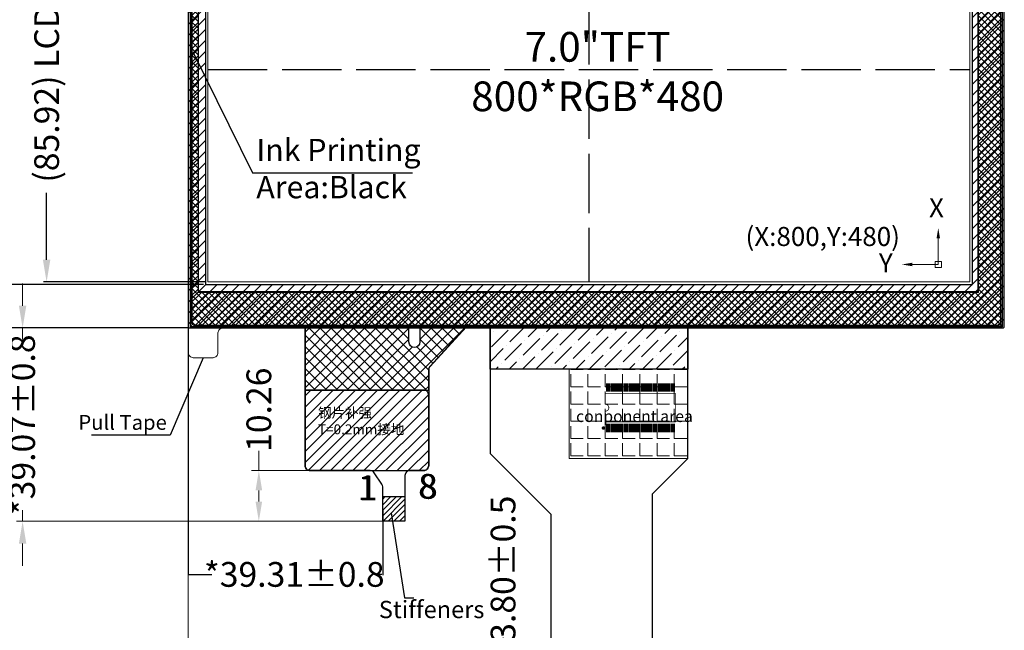
# Model space of a CAD drawing. Units: millimetres. Extents: x 6222 to 7136, y 383 to 4831.
# Drawn here: x 6489 to 6688, y 568 to 692 of the extents above; entities that cross this region are included whole.
import ezdxf

# ---------------------------------------------------------------- set-up
doc = ezdxf.new("R2010")
doc.units = ezdxf.units.MM
for name, pattern in [('ACAD_ISO02W100', [15, 12, -3]), ('PHANTOM2', [31.75, 15.875, -3.175, 3.175, -3.175, 3.175, -3.175]), ('SOLID', [0])]:
    doc.linetypes.add(name, pattern=pattern)
for name, color, linetype, lineweight in [('DIM', 3, 'Continuous', 5), ('DIM（标注）', 3, 'Continuous', 15), ('LCD', 6, 'PHANTOM2', 13)]:
    doc.layers.add(name, color=color, linetype=linetype, lineweight=lineweight)
for name, color, linetype in [('FOG', 212, 'Continuous'), ('FPC', 40, 'Continuous'), ('LAYER10$C$L10', 3, 'SOLID'), ('Lens', 15, 'Continuous'), ('POL', 2, 'Continuous'), ('TOPLAYER', 1, 'Continuous'), ('TOPOVERLAY', 2, 'Continuous'), ('TOPPASTE', 8, 'Continuous'), ('TOPSOLDER', 216, 'Continuous'), ('下铁框', 234, 'Continuous'), ('保护膜', 8, 'Continuous')]:
    doc.layers.add(name, color=color, linetype=linetype)
doc.styles.add('Arial', font='arial.ttf')
doc.styles.get("Standard").update_dxf_attribs({"font": 'arial.ttf', "height": 5})
doc.dimstyles.new('ISO-25', dxfattribs={"dimtxt": 5, "dimasz": 4.5, "dimexe": 1.25, "dimexo": 0.1, "dimtad": 0, "dimzin": 1, "dimdsep": 46, "dimtxsty": 'Standard', "dimcen": 2.5, "dimclrd": 256, "dimclre": 256, "dimclrt": 256, "dimadec": 0, "dimazin": 0, "dimtfac": 1, "dimtmove": 0, "dimatfit": 3, "dimfxl": 1, "dimlwd": -1, "dimlwe": -1, "dimarcsym": 0})
doc.dimstyles.get("Standard").update_dxf_attribs({"dimtxt": 0.18, "dimasz": 0.18, "dimexe": 0.18, "dimexo": 0.0625, "dimgap": 0.09, "dimtad": 0, "dimtih": 1, "dimtoh": 1, "dimzin": 0, "dimdsep": 46, "dimtxsty": 'Standard', "dimcen": 0.09, "dimadec": 0, "dimazin": 0, "dimtfac": 1, "dimtofl": 0, "dimtmove": 0, "dimatfit": 3, "dimfxl": 1, "dimtolj": 1, "dimtzin": 0, "dimarcsym": 0})
doc.dimstyles.new('STANDARD$0', dxfattribs={"dimtxt": 1, "dimasz": 0.8, "dimexe": 0.6, "dimexo": 0.4, "dimgap": 0.5, "dimtad": 0, "dimzin": 1, "dimdsep": 46, "dimtxsty": 'Standard', "dimcen": 0.09, "dimadec": 0, "dimazin": 2, "dimtfac": 1, "dimtmove": 0, "dimatfit": 3, "dimfxl": 1, "dimtolj": 1, "dimarcsym": 0})

# ---------------------------------------------------------------- blocks, each defined once
blk = doc.blocks.new('TSOP56_3')
at = {"layer": 'TOPLAYER'}
for points in [[(-0.75, -0.14), (0.75, -0.14), (-0.75, 0.13), (0.75, 0.13)], [(7.45, -0.14), (8.95, -0.14), (7.45, 0.13), (8.95, 0.13)], [(-0.75, -0.64), (0.75, -0.64), (-0.75, -0.37), (0.75, -0.37)], [(-0.75, -1.14), (0.75, -1.14), (-0.75, -0.87), (0.75, -0.87)], [(-0.75, -1.64), (0.75, -1.64), (-0.75, -1.37), (0.75, -1.37)], [(-0.75, -2.14), (0.75, -2.14), (-0.75, -1.87), (0.75, -1.87)], [(7.45, -0.64), (8.95, -0.64), (7.45, -0.37), (8.95, -0.37)], [(7.45, -1.14), (8.95, -1.14), (7.45, -0.87), (8.95, -0.87)], [(7.45, -1.64), (8.95, -1.64), (7.45, -1.37), (8.95, -1.37)], [(7.45, -2.14), (8.95, -2.14), (7.45, -1.87), (8.95, -1.87)], [(-0.75, -2.64), (0.75, -2.64), (-0.75, -2.37), (0.75, -2.37)], [(-0.75, -3.14), (0.75, -3.14), (-0.75, -2.87), (0.75, -2.87)], [(-0.75, -3.64), (0.75, -3.64), (-0.75, -3.37), (0.75, -3.37)], [(-0.75, -4.14), (0.75, -4.14), (-0.75, -3.87), (0.75, -3.87)], [(7.45, -2.64), (8.95, -2.64), (7.45, -2.37), (8.95, -2.37)], [(7.45, -3.14), (8.95, -3.14), (7.45, -2.87), (8.95, -2.87)], [(7.45, -3.64), (8.95, -3.64), (7.45, -3.37), (8.95, -3.37)], [(7.45, -4.14), (8.95, -4.14), (7.45, -3.87), (8.95, -3.87)], [(-0.75, -4.64), (0.75, -4.64), (-0.75, -4.37), (0.75, -4.37)], [(-0.75, -5.14), (0.75, -5.14), (-0.75, -4.87), (0.75, -4.87)], [(-0.75, -5.64), (0.75, -5.64), (-0.75, -5.37), (0.75, -5.37)], [(-0.75, -6.14), (0.75, -6.14), (-0.75, -5.87), (0.75, -5.87)], [(7.45, -4.64), (8.95, -4.64), (7.45, -4.37), (8.95, -4.37)], [(7.45, -5.14), (8.95, -5.14), (7.45, -4.87), (8.95, -4.87)], [(7.45, -5.64), (8.95, -5.64), (7.45, -5.37), (8.95, -5.37)], [(7.45, -6.14), (8.95, -6.14), (7.45, -5.87), (8.95, -5.87)], [(-0.75, -6.64), (0.75, -6.64), (-0.75, -6.37), (0.75, -6.37)], [(-0.75, -7.14), (0.75, -7.14), (-0.75, -6.87), (0.75, -6.87)], [(-0.75, -7.64), (0.75, -7.64), (-0.75, -7.37), (0.75, -7.37)], [(-0.75, -8.14), (0.75, -8.14), (-0.75, -7.87), (0.75, -7.87)], [(7.45, -6.64), (8.95, -6.64), (7.45, -6.37), (8.95, -6.37)], [(7.45, -7.14), (8.95, -7.14), (7.45, -6.87), (8.95, -6.87)], [(7.45, -7.64), (8.95, -7.64), (7.45, -7.37), (8.95, -7.37)], [(7.45, -8.14), (8.95, -8.14), (7.45, -7.87), (8.95, -7.87)], [(-0.75, -8.64), (0.75, -8.64), (-0.75, -8.37), (0.75, -8.37)], [(-0.75, -9.14), (0.75, -9.14), (-0.75, -8.87), (0.75, -8.87)], [(-0.75, -9.64), (0.75, -9.64), (-0.75, -9.37), (0.75, -9.37)], [(-0.75, -10.14), (0.75, -10.14), (-0.75, -9.87), (0.75, -9.87)], [(7.45, -8.64), (8.95, -8.64), (7.45, -8.37), (8.95, -8.37)], [(7.45, -9.14), (8.95, -9.14), (7.45, -8.87), (8.95, -8.87)], [(7.45, -9.64), (8.95, -9.64), (7.45, -9.37), (8.95, -9.37)], [(7.45, -10.14), (8.95, -10.14), (7.45, -9.87), (8.95, -9.87)], [(-0.75, -10.64), (0.75, -10.64), (-0.75, -10.37), (0.75, -10.37)], [(-0.75, -11.14), (0.75, -11.14), (-0.75, -10.87), (0.75, -10.87)], [(-0.75, -11.64), (0.75, -11.64), (-0.75, -11.37), (0.75, -11.37)], [(-0.75, -12.14), (0.75, -12.14), (-0.75, -11.87), (0.75, -11.87)], [(7.45, -10.64), (8.95, -10.64), (7.45, -10.37), (8.95, -10.37)], [(7.45, -11.14), (8.95, -11.14), (7.45, -10.87), (8.95, -10.87)], [(7.45, -11.64), (8.95, -11.64), (7.45, -11.37), (8.95, -11.37)], [(7.45, -12.14), (8.95, -12.14), (7.45, -11.87), (8.95, -11.87)], [(-0.75, -12.64), (0.75, -12.64), (-0.75, -12.36), (0.75, -12.36)], [(-0.75, -13.14), (0.75, -13.14), (-0.75, -12.86), (0.75, -12.86)], [(-0.75, -13.63), (0.75, -13.63), (-0.75, -13.36), (0.75, -13.36)], [(7.45, -12.64), (8.95, -12.64), (7.45, -12.36), (8.95, -12.36)], [(7.45, -13.14), (8.95, -13.14), (7.45, -12.86), (8.95, -12.86)], [(7.45, -13.63), (8.95, -13.63), (7.45, -13.36), (8.95, -13.36)]]:
    blk.add_solid(points, dxfattribs=at)
at = {"layer": 'TOPOVERLAY'}
for points, const_width in [([(-0.17, 0.75, 1), (0.17, 0.75, 1)], 0.35), ([(1.21, 0.35, 1), (1.29, 0.35, 1)], 0.075), ([(1.21, 0.35, 1), (1.29, 0.35, 1)], 0.075), ([(3.36, 0.35, 1), (3.44, 0.35, 1)], 0.075), ([(3.36, 0.35, 1), (3.44, 0.35, 1)], 0.075), ([(4.76, 0.35, 1), (4.84, 0.35, 1)], 0.075), ([(4.76, 0.35, 1), (4.84, 0.35, 1)], 0.075), ([(6.91, 0.35, 1), (6.99, 0.35, 1)], 0.075), ([(6.91, 0.35, 1), (6.99, 0.35, 1)], 0.075), ([(1.21, -13.85, 1), (1.29, -13.85, 1)], 0.075), ([(1.21, -13.85, 1), (1.29, -13.85, 1)], 0.075), ([(6.91, -13.85, 1), (6.99, -13.85, 1)], 0.075), ([(6.91, -13.85, 1), (6.99, -13.85, 1)], 0.075)]:
    blk.add_lwpolyline(points, format="xyb", close=True, dxfattribs=dict(at, const_width=const_width))
at = {"layer": 'TOPOVERLAY', "const_width": 0.15}
for points in [[(1.25, -13.85), (1.25, 0.35)], [(3.4, 0.35), (1.25, 0.35)], [(6.95, 0.35), (4.8, 0.35)], [(6.95, -13.85), (6.95, 0.35)], [(6.95, -13.85), (1.25, -13.85)]]:
    blk.add_lwpolyline(points, dxfattribs=at)
blk.add_lwpolyline([(4.8, 0.35, -1), (3.4, 0.35)], format="xyb", dxfattribs=at)
at = {"layer": 'TOPPASTE'}
for points in [[(-0.75, -0.14), (0.75, -0.14), (-0.75, 0.13), (0.75, 0.13)], [(7.45, -0.14), (8.95, -0.14), (7.45, 0.13), (8.95, 0.13)], [(-0.75, -0.64), (0.75, -0.64), (-0.75, -0.37), (0.75, -0.37)], [(-0.75, -1.14), (0.75, -1.14), (-0.75, -0.87), (0.75, -0.87)], [(-0.75, -1.64), (0.75, -1.64), (-0.75, -1.37), (0.75, -1.37)], [(-0.75, -2.14), (0.75, -2.14), (-0.75, -1.87), (0.75, -1.87)], [(7.45, -0.64), (8.95, -0.64), (7.45, -0.37), (8.95, -0.37)], [(7.45, -1.14), (8.95, -1.14), (7.45, -0.87), (8.95, -0.87)], [(7.45, -1.64), (8.95, -1.64), (7.45, -1.37), (8.95, -1.37)], [(7.45, -2.14), (8.95, -2.14), (7.45, -1.87), (8.95, -1.87)], [(-0.75, -2.64), (0.75, -2.64), (-0.75, -2.37), (0.75, -2.37)], [(-0.75, -3.14), (0.75, -3.14), (-0.75, -2.87), (0.75, -2.87)], [(-0.75, -3.64), (0.75, -3.64), (-0.75, -3.37), (0.75, -3.37)], [(-0.75, -4.14), (0.75, -4.14), (-0.75, -3.87), (0.75, -3.87)], [(7.45, -2.64), (8.95, -2.64), (7.45, -2.37), (8.95, -2.37)], [(7.45, -3.14), (8.95, -3.14), (7.45, -2.87), (8.95, -2.87)], [(7.45, -3.64), (8.95, -3.64), (7.45, -3.37), (8.95, -3.37)], [(7.45, -4.14), (8.95, -4.14), (7.45, -3.87), (8.95, -3.87)], [(-0.75, -4.64), (0.75, -4.64), (-0.75, -4.37), (0.75, -4.37)], [(-0.75, -5.14), (0.75, -5.14), (-0.75, -4.87), (0.75, -4.87)], [(-0.75, -5.64), (0.75, -5.64), (-0.75, -5.37), (0.75, -5.37)], [(-0.75, -6.14), (0.75, -6.14), (-0.75, -5.87), (0.75, -5.87)], [(7.45, -4.64), (8.95, -4.64), (7.45, -4.37), (8.95, -4.37)], [(7.45, -5.14), (8.95, -5.14), (7.45, -4.87), (8.95, -4.87)], [(7.45, -5.64), (8.95, -5.64), (7.45, -5.37), (8.95, -5.37)], [(7.45, -6.14), (8.95, -6.14), (7.45, -5.87), (8.95, -5.87)], [(-0.75, -6.64), (0.75, -6.64), (-0.75, -6.37), (0.75, -6.37)], [(-0.75, -7.14), (0.75, -7.14), (-0.75, -6.87), (0.75, -6.87)], [(-0.75, -7.64), (0.75, -7.64), (-0.75, -7.37), (0.75, -7.37)], [(-0.75, -8.14), (0.75, -8.14), (-0.75, -7.87), (0.75, -7.87)], [(7.45, -6.64), (8.95, -6.64), (7.45, -6.37), (8.95, -6.37)], [(7.45, -7.14), (8.95, -7.14), (7.45, -6.87), (8.95, -6.87)], [(7.45, -7.64), (8.95, -7.64), (7.45, -7.37), (8.95, -7.37)], [(7.45, -8.14), (8.95, -8.14), (7.45, -7.87), (8.95, -7.87)], [(-0.75, -8.64), (0.75, -8.64), (-0.75, -8.37), (0.75, -8.37)], [(-0.75, -9.14), (0.75, -9.14), (-0.75, -8.87), (0.75, -8.87)], [(-0.75, -9.64), (0.75, -9.64), (-0.75, -9.37), (0.75, -9.37)], [(-0.75, -10.14), (0.75, -10.14), (-0.75, -9.87), (0.75, -9.87)], [(7.45, -8.64), (8.95, -8.64), (7.45, -8.37), (8.95, -8.37)], [(7.45, -9.14), (8.95, -9.14), (7.45, -8.87), (8.95, -8.87)], [(7.45, -9.64), (8.95, -9.64), (7.45, -9.37), (8.95, -9.37)], [(7.45, -10.14), (8.95, -10.14), (7.45, -9.87), (8.95, -9.87)], [(-0.75, -10.64), (0.75, -10.64), (-0.75, -10.37), (0.75, -10.37)], [(-0.75, -11.14), (0.75, -11.14), (-0.75, -10.87), (0.75, -10.87)], [(-0.75, -11.64), (0.75, -11.64), (-0.75, -11.37), (0.75, -11.37)], [(-0.75, -12.14), (0.75, -12.14), (-0.75, -11.87), (0.75, -11.87)], [(7.45, -10.64), (8.95, -10.64), (7.45, -10.37), (8.95, -10.37)], [(7.45, -11.14), (8.95, -11.14), (7.45, -10.87), (8.95, -10.87)], [(7.45, -11.64), (8.95, -11.64), (7.45, -11.37), (8.95, -11.37)], [(7.45, -12.14), (8.95, -12.14), (7.45, -11.87), (8.95, -11.87)], [(-0.75, -12.64), (0.75, -12.64), (-0.75, -12.36), (0.75, -12.36)], [(-0.75, -13.14), (0.75, -13.14), (-0.75, -12.86), (0.75, -12.86)], [(-0.75, -13.63), (0.75, -13.63), (-0.75, -13.36), (0.75, -13.36)], [(7.45, -12.64), (8.95, -12.64), (7.45, -12.36), (8.95, -12.36)], [(7.45, -13.14), (8.95, -13.14), (7.45, -12.86), (8.95, -12.86)], [(7.45, -13.63), (8.95, -13.63), (7.45, -13.36), (8.95, -13.36)]]:
    blk.add_solid(points, dxfattribs=at)
at = {"layer": 'TOPSOLDER'}
for points in [[(-0.85, -0.24), (0.85, -0.24), (-0.85, 0.24), (0.85, 0.24)], [(7.35, -0.24), (9.05, -0.24), (7.35, 0.24), (9.05, 0.24)], [(-0.85, -0.74), (0.85, -0.74), (-0.85, -0.26), (0.85, -0.26)], [(-0.85, -1.24), (0.85, -1.24), (-0.85, -0.76), (0.85, -0.76)], [(-0.85, -1.74), (0.85, -1.74), (-0.85, -1.26), (0.85, -1.26)], [(-0.85, -2.24), (0.85, -2.24), (-0.85, -1.76), (0.85, -1.76)], [(7.35, -0.74), (9.05, -0.74), (7.35, -0.26), (9.05, -0.26)], [(7.35, -1.24), (9.05, -1.24), (7.35, -0.76), (9.05, -0.76)], [(7.35, -1.74), (9.05, -1.74), (7.35, -1.26), (9.05, -1.26)], [(7.35, -2.24), (9.05, -2.24), (7.35, -1.76), (9.05, -1.76)], [(-0.85, -2.74), (0.85, -2.74), (-0.85, -2.26), (0.85, -2.26)], [(-0.85, -3.24), (0.85, -3.24), (-0.85, -2.76), (0.85, -2.76)], [(-0.85, -3.74), (0.85, -3.74), (-0.85, -3.26), (0.85, -3.26)], [(-0.85, -4.24), (0.85, -4.24), (-0.85, -3.76), (0.85, -3.76)], [(7.35, -2.74), (9.05, -2.74), (7.35, -2.26), (9.05, -2.26)], [(7.35, -3.24), (9.05, -3.24), (7.35, -2.76), (9.05, -2.76)], [(7.35, -3.74), (9.05, -3.74), (7.35, -3.26), (9.05, -3.26)], [(7.35, -4.24), (9.05, -4.24), (7.35, -3.76), (9.05, -3.76)], [(-0.85, -4.74), (0.85, -4.74), (-0.85, -4.26), (0.85, -4.26)], [(-0.85, -5.24), (0.85, -5.24), (-0.85, -4.76), (0.85, -4.76)], [(-0.85, -5.74), (0.85, -5.74), (-0.85, -5.26), (0.85, -5.26)], [(-0.85, -6.24), (0.85, -6.24), (-0.85, -5.76), (0.85, -5.76)], [(7.35, -4.74), (9.05, -4.74), (7.35, -4.26), (9.05, -4.26)], [(7.35, -5.24), (9.05, -5.24), (7.35, -4.76), (9.05, -4.76)], [(7.35, -5.74), (9.05, -5.74), (7.35, -5.26), (9.05, -5.26)], [(7.35, -6.24), (9.05, -6.24), (7.35, -5.76), (9.05, -5.76)], [(-0.85, -6.74), (0.85, -6.74), (-0.85, -6.26), (0.85, -6.26)], [(-0.85, -7.24), (0.85, -7.24), (-0.85, -6.76), (0.85, -6.76)], [(-0.85, -7.74), (0.85, -7.74), (-0.85, -7.26), (0.85, -7.26)], [(-0.85, -8.24), (0.85, -8.24), (-0.85, -7.76), (0.85, -7.76)], [(7.35, -6.74), (9.05, -6.74), (7.35, -6.26), (9.05, -6.26)], [(7.35, -7.24), (9.05, -7.24), (7.35, -6.76), (9.05, -6.76)], [(7.35, -7.74), (9.05, -7.74), (7.35, -7.26), (9.05, -7.26)], [(7.35, -8.24), (9.05, -8.24), (7.35, -7.76), (9.05, -7.76)], [(-0.85, -8.74), (0.85, -8.74), (-0.85, -8.26), (0.85, -8.26)], [(-0.85, -9.24), (0.85, -9.24), (-0.85, -8.76), (0.85, -8.76)], [(-0.85, -9.74), (0.85, -9.74), (-0.85, -9.26), (0.85, -9.26)], [(-0.85, -10.24), (0.85, -10.24), (-0.85, -9.76), (0.85, -9.76)], [(7.35, -8.74), (9.05, -8.74), (7.35, -8.26), (9.05, -8.26)], [(7.35, -9.24), (9.05, -9.24), (7.35, -8.76), (9.05, -8.76)], [(7.35, -9.74), (9.05, -9.74), (7.35, -9.26), (9.05, -9.26)], [(7.35, -10.24), (9.05, -10.24), (7.35, -9.76), (9.05, -9.76)], [(-0.85, -10.74), (0.85, -10.74), (-0.85, -10.26), (0.85, -10.26)], [(-0.85, -11.24), (0.85, -11.24), (-0.85, -10.76), (0.85, -10.76)], [(-0.85, -11.74), (0.85, -11.74), (-0.85, -11.26), (0.85, -11.26)], [(-0.85, -12.24), (0.85, -12.24), (-0.85, -11.76), (0.85, -11.76)], [(7.35, -10.74), (9.05, -10.74), (7.35, -10.26), (9.05, -10.26)], [(7.35, -11.24), (9.05, -11.24), (7.35, -10.76), (9.05, -10.76)], [(7.35, -11.74), (9.05, -11.74), (7.35, -11.26), (9.05, -11.26)], [(7.35, -12.24), (9.05, -12.24), (7.35, -11.76), (9.05, -11.76)], [(-0.85, -12.74), (0.85, -12.74), (-0.85, -12.26), (0.85, -12.26)], [(-0.85, -13.24), (0.85, -13.24), (-0.85, -12.76), (0.85, -12.76)], [(-0.85, -13.74), (0.85, -13.74), (-0.85, -13.26), (0.85, -13.26)], [(7.35, -12.74), (9.05, -12.74), (7.35, -12.26), (9.05, -12.26)], [(7.35, -13.24), (9.05, -13.24), (7.35, -12.76), (9.05, -12.76)], [(7.35, -13.74), (9.05, -13.74), (7.35, -13.26), (9.05, -13.26)]]:
    blk.add_solid(points, dxfattribs=at)
blk = doc.blocks.new('A$C7A5A767D')
at = {"layer": '下铁框', "color": 183, "linetype": 'Continuous'}
for p, q in [((162.9, 0.3), (-0.1, 0.3)), ((162.8, 0), (0, 0)), ((-0.7, -0.3), (-0.7, -98.3)), ((-0.4, -0.4), (-0.4, -51.1)), ((163.2, -98.2), (163.2, -0.4)), ((163.5, -98.3), (163.5, -0.3)), ((-0.4, -51.1), (-0.4, -98.2)), ((-0.1, -98.9), (162.9, -98.9)), ((0, -98.6), (162.8, -98.6))]:
    blk.add_line(p, q, dxfattribs=at)
for centre, radius, start, end in [((-0.1, -0.3), 0.6, 90, 180), ((0, -0.4), 0.4, 90, 180), ((162.9, -0.3), 0.6, 0, 90), ((162.8, -0.4), 0.4, 0, 90), ((-0.1, -98.3), 0.6, 180, 270), ((0, -98.2), 0.4, 180, 270), ((162.8, -98.2), 0.4, 270, 0), ((162.9, -98.3), 0.6, 270, 0)]:
    blk.add_arc(centre, radius, start, end, dxfattribs=at)
blk = doc.blocks.new('A$C01EB0BB3')
blk.add_blockref('A$C7A5A767D', (0.7, 124.7))
blk = doc.blocks.new('A$C153C7E87')
at = {"layer": 'DIM'}
blk.add_blockref('A$C01EB0BB3', (0.35, 0), dxfattribs=at)
blk = doc.blocks.new('*D67')
at = {"layer": 'Defpoints', "color": 0, "linetype": 'ByBlock'}
for p in [(6526.86, 724.99), (6481.81, 638.07), (6526.86, 638.07)]:
    blk.add_point(p, dxfattribs=at)
at = {"layer": 'DIM', "color": 0, "lineweight": -2}
for p, q in [((6526.46, 724.99), (6481.21, 724.99)), ((6481.81, 720.49), (6481.81, 709.24)), ((6481.81, 642.57), (6481.81, 653.83)), ((6526.46, 638.07), (6481.21, 638.07))]:
    blk.add_line(p, q, dxfattribs=at)
at = {"layer": 'DIM', "color": 0, "linetype": 'ByBlock'}
for points in [[(6481.06, 720.49), (6482.56, 720.49), (6481.81, 724.99)], [(6481.06, 642.57), (6482.56, 642.57), (6481.81, 638.07)]]:
    blk.add_solid(points, dxfattribs=at)
at = {"layer": 'DIM', "color": 0, "linetype": 'ByBlock', "insert": (6481.81, 681.53), "char_height": 5, "attachment_point": 5, "rotation": 90}
blk.add_mtext('\\A1;86.92{\\fArial|b0|i0|c134|p34;%%P}0.2 CG VA', dxfattribs=at)
blk = doc.blocks.new('*D68')
at = {"layer": 'Defpoints', "color": 0, "linetype": 'ByBlock'}
for p in [(6527.36, 724.49), (6494.74, 638.57), (6527.36, 638.57)]:
    blk.add_point(p, dxfattribs=at)
at = {"layer": 'DIM', "color": 0, "lineweight": -2}
for p, q in [((6526.96, 724.49), (6494.14, 724.49)), ((6494.74, 719.99), (6494.74, 706.48)), ((6494.74, 643.07), (6494.74, 656.59)), ((6526.96, 638.57), (6494.14, 638.57))]:
    blk.add_line(p, q, dxfattribs=at)
at = {"layer": 'DIM', "color": 0, "linetype": 'ByBlock'}
for points in [[(6493.99, 719.99), (6495.49, 719.99), (6494.74, 724.49)], [(6493.99, 643.07), (6495.49, 643.07), (6494.74, 638.57)]]:
    blk.add_solid(points, dxfattribs=at)
at = {"layer": 'DIM', "color": 0, "linetype": 'ByBlock', "insert": (6494.74, 681.53), "char_height": 5, "attachment_point": 5, "rotation": 90}
blk.add_mtext('\\A1;(85.92) LCD AA', dxfattribs=at)
blk = doc.blocks.new('*D69')
at = {"layer": 'Defpoints', "color": 0, "linetype": 'ByBlock'}
for p in [(6526.86, 729.27), (6464.86, 629.27), (6523.69, 629.27)]:
    blk.add_point(p, dxfattribs=at)
at = {"layer": 'DIM', "color": 0, "lineweight": -2}
for p, q in [((6526.46, 729.27), (6464.26, 729.27)), ((6464.86, 724.77), (6464.86, 712.97)), ((6464.86, 633.77), (6464.86, 650.1)), ((6523.29, 629.27), (6464.26, 629.27))]:
    blk.add_line(p, q, dxfattribs=at)
at = {"layer": 'DIM', "color": 0, "linetype": 'ByBlock'}
for points in [[(6464.11, 724.77), (6465.61, 724.77), (6464.86, 729.27)], [(6464.11, 633.77), (6465.61, 633.77), (6464.86, 629.27)]]:
    blk.add_solid(points, dxfattribs=at)
at = {"layer": 'DIM', "color": 0, "linetype": 'ByBlock', "insert": (6464.86, 681.53), "char_height": 5, "attachment_point": 5, "rotation": 90}
blk.add_mtext('\\A1;*100.00{\\fArial|b0|i0|c134|p34;%%P}0.2 CG OD', dxfattribs=at)
blk = doc.blocks.new('*D83')
at = {"layer": 'Defpoints', "color": 0}
for p in [(6524.1, 629.27), (6464.86, 553.91), (6597.42, 553.91)]:
    blk.add_point(p, dxfattribs=at)
at = {"layer": 'DIM'}
for p, q in [((6524, 629.27), (6463.61, 629.27)), ((6464.86, 624.77), (6464.86, 608.83)), ((6464.86, 558.41), (6464.86, 574.36)), ((6597.32, 553.91), (6463.61, 553.91))]:
    blk.add_line(p, q, dxfattribs=at)
for points in [[(6464.11, 624.77), (6465.61, 624.77), (6464.86, 629.27)], [(6464.11, 558.41), (6465.61, 558.41), (6464.86, 553.91)]]:
    blk.add_solid(points, dxfattribs=at)
at = {"layer": 'DIM', "insert": (6464.86, 591.59), "char_height": 5, "attachment_point": 5, "rotation": 90}
blk.add_mtext('*75.36{\\fArial|b0|i0|c134|p34;%%P}0.8', dxfattribs=at)
blk = doc.blocks.new('*D86')
at = {"layer": 'Defpoints', "color": 0}
for p in [(6523.39, 631.91), (6596.75, 557.72), (6596.75, 554.11)]:
    blk.add_point(p, dxfattribs=at)
at = {"layer": 'DIM'}
for p, q in [((6523.39, 631.81), (6523.39, 556.47)), ((6527.89, 557.72), (6542.83, 557.72)), ((6592.25, 557.72), (6577.3, 557.72)), ((6596.75, 554.21), (6596.75, 558.97))]:
    blk.add_line(p, q, dxfattribs=at)
for points in [[(6527.89, 558.47), (6527.89, 556.97), (6523.39, 557.72)], [(6592.25, 558.47), (6592.25, 556.97), (6596.75, 557.72)]]:
    blk.add_solid(points, dxfattribs=at)
at = {"layer": 'DIM', "insert": (6560.07, 557.72), "char_height": 5, "attachment_point": 5}
blk.add_mtext('*73.36{\\fArial|b0|i0|c134|p34;%%P}0.8', dxfattribs=at)
blk = doc.blocks.new('*D88')
at = {"layer": 'Defpoints', "color": 0}
for p in [(6597.25, 557.71), (6587.03, 553.91), (6597.25, 553.91)]:
    blk.add_point(p, dxfattribs=at)
at = {"layer": 'DIM'}
for p, q in [((6587.03, 562.21), (6587.03, 566.71)), ((6597.15, 557.71), (6585.78, 557.71)), ((6587.03, 553.91), (6587.03, 557.71)), ((6597.15, 553.91), (6585.78, 553.91)), ((6587.03, 549.41), (6587.03, 544.91))]:
    blk.add_line(p, q, dxfattribs=at)
for points in [[(6586.28, 562.21), (6587.78, 562.21), (6587.03, 557.71)], [(6586.28, 549.41), (6587.78, 549.41), (6587.03, 553.91)]]:
    blk.add_solid(points, dxfattribs=at)
at = {"layer": 'DIM', "insert": (6587.03, 580.62), "char_height": 5, "attachment_point": 5, "rotation": 90}
blk.add_mtext('3.80{\\fArial|b0|i0|c134|p34;%%P}0.5', dxfattribs=at)
blk = doc.blocks.new('*D122')
at = {"layer": 'Defpoints', "color": 0}
for p in [(6489.88, 629.27), (6524.1, 629.27), (6562.99, 590.2)]:
    blk.add_point(p, dxfattribs=at)
at = {"layer": 'DIM'}
for p, q in [((6489.88, 633.77), (6489.88, 638.27)), ((6524, 629.27), (6488.63, 629.27)), ((6489.88, 629.27), (6489.88, 626.94)), ((6489.88, 590.2), (6489.88, 592.48)), ((6562.89, 590.2), (6488.63, 590.2)), ((6489.88, 585.7), (6489.88, 581.2))]:
    blk.add_line(p, q, dxfattribs=at)
for points in [[(6489.13, 633.77), (6490.63, 633.77), (6489.88, 629.27)], [(6489.13, 585.7), (6490.63, 585.7), (6489.88, 590.2)]]:
    blk.add_solid(points, dxfattribs=at)
at = {"layer": 'DIM', "insert": (6489.88, 609.71), "char_height": 5, "attachment_point": 5, "rotation": 90}
blk.add_mtext('*39.07{\\fArial|b0|i0|c134|p34;%%P}0.8', dxfattribs=at)
blk = doc.blocks.new('*D123')
at = {"layer": 'Defpoints', "color": 0}
for p in [(6523.39, 630.43), (6562.7, 592.8), (6523.39, 579.47)]:
    blk.add_point(p, dxfattribs=at)
at = {"layer": 'DIM（标注）', "color": 0, "lineweight": -2}
for p, q in [((6523.39, 630.36), (6523.39, 579.29)), ((6562.7, 592.74), (6562.7, 579.29)), ((6523.57, 579.47), (6528.12, 579.47)), ((6562.52, 579.47), (6561.52, 579.47))]:
    blk.add_line(p, q, dxfattribs=at)
at = {"layer": 'DIM（标注）', "color": 0}
for points in [[(6523.57, 579.5), (6523.57, 579.44), (6523.39, 579.47)], [(6562.52, 579.5), (6562.52, 579.44), (6562.7, 579.47)]]:
    blk.add_solid(points, dxfattribs=at)
at = {"layer": 'DIM（标注）', "color": 0, "insert": (6544.82, 579.47), "char_height": 5, "attachment_point": 5}
blk.add_mtext('\\A1;*39.31{\\fArial|b0|i0|c134|p34;%%P}0.8', dxfattribs=at)
blk = doc.blocks.new('*D124')
at = {"layer": 'Defpoints', "color": 0}
for p in [(6549.07, 600.46), (6537.65, 590.2), (6562.99, 590.2)]:
    blk.add_point(p, dxfattribs=at)
at = {"layer": 'DIM（标注）', "color": 0}
for p, q in [((6537.65, 600.46), (6537.65, 604.46)), ((6548.67, 600.46), (6536.15, 600.46)), ((6537.65, 594.2), (6537.65, 596.46)), ((6562.59, 590.2), (6536.15, 590.2))]:
    blk.add_line(p, q, dxfattribs=at)
for points in [[(6536.98, 596.46), (6538.32, 596.46), (6537.65, 600.46)], [(6536.98, 594.2), (6538.32, 594.2), (6537.65, 590.2)]]:
    blk.add_solid(points, dxfattribs=at)
at = {"layer": 'DIM（标注）', "color": 0, "insert": (6537.65, 612.75), "char_height": 5, "attachment_point": 5, "rotation": 90}
blk.add_mtext('\\A1;10.26', dxfattribs=at)

msp = doc.modelspace()

# ---------------------------------------------------------------- hatches: boundary and pattern name
at = {"layer": 'DIM'}
h = msp.add_hatch(dxfattribs=at)
h.set_pattern_fill('ANSI37', color=177, scale=0.3, style=0)
h.set_pattern_definition([(45, (933.232, -90.8448), (-0.67351921, 0.67351921), []), (135, (933.232, -90.8448), (-0.67351921, -0.67351921), [])])
h.paths.add_polyline_path([(6688.036, 728.775), (6523.776, 728.775), (6523.776, 629.515), (6688.036, 629.515)])
h.paths.add_polyline_path([(6525.356, 726.395), (6683.156, 726.395), (6683.156, 636.475), (6525.356, 636.475)], flags=16)
at = {"layer": 'FOG'}
h = msp.add_hatch(dxfattribs=at)
h.set_pattern_fill('ANSI36', color=256, scale=0.6, style=0)
h.set_pattern_definition([(45, (-1694.8743, 578.9729), (1.0102788, 3.70435565), [4.7625, -0.9525, 0, -0.9525])])
h.paths.add_polyline_path([(6624.396, 620.925), (6624.396, 629.145), (6584.396, 629.145), (6584.396, 620.925)])
at = {"layer": 'FOG', "lineweight": 0}
h = msp.add_hatch(dxfattribs=at)
h.set_pattern_fill('ANGLE', color=30, scale=0.5, style=0)
h.set_pattern_definition([(0, (-1676.5197, 578.973), (0, 3.4925), [2.54, -0.9525]), (90, (-1676.5197, 578.973), (-3.4925, 2e-16), [2.54, -0.9525])])
h.paths.add_polyline_path([(6600.396, 620.925), (6600.396, 602.925), (6624.396, 602.925), (6624.396, 620.925)])
at = {"layer": 'FPC'}
h = msp.add_hatch(dxfattribs=at)
h.set_pattern_fill('ANSI37', color=5, scale=0.5, style=0)
h.set_pattern_definition([(135, (9150.9568, -617.892), (1.122532, 1.122532), []), (45, (9150.9568, -617.892), (1.122532, -1.122532), [])])
edge = h.paths.add_edge_path()
edge.add_line((6570.222, 629.451), (6570.222, 626.451))
edge.add_arc((6569.111, 626.451), 1.11, 180, 360, ccw=False)
edge.add_line((6568.001, 626.451), (6568.001, 629.451))
edge.add_line((6568.001, 629.451), (6546.897, 629.451))
edge.add_arc((6546.497, 629.151), 0.5, 360, 396.8699, ccw=False)
edge.add_line((6546.997, 629.151), (6546.997, 616.695))
edge.add_line((6546.997, 616.695), (6571.997, 616.695))
edge.add_line((6571.997, 616.695), (6571.997, 620.844))
edge.add_arc((6572.997, 620.844), 1, 497.37542, 540, ccw=False)
edge.add_line((6572.261, 621.521), (6579.56, 629.451))
edge.add_line((6579.56, 629.451), (6570.222, 629.451))
h = msp.add_hatch(dxfattribs=at)
h.set_pattern_fill('ANSI31', color=44, scale=0.5, angle=180)
h.set_pattern_definition([(225, (17113.7893, 1171.5813), (1.12253202, -1.12253202), [])])
edge = h.paths.add_edge_path()
edge.add_line((6547.997, 600.464), (6570.997, 600.464))
edge.add_arc((6570.997, 601.464), 1, 270, 360)
edge.add_line((6571.997, 601.464), (6571.997, 615.724))
edge.add_arc((6570.997, 615.724), 1, 0, 90)
edge.add_line((6570.997, 616.724), (6546.997, 616.724))
edge.add_line((6546.997, 616.724), (6546.997, 601.464))
edge.add_arc((6547.997, 601.464), 1, 180, 270)
h = msp.add_hatch(dxfattribs=at)
h.set_pattern_fill('ANSI31', color=44, scale=0.25, angle=180)
h.set_pattern_definition([(225, (17113.7893, 1174.3213), (0.56126601, -0.56126601), [])])
edge = h.paths.add_edge_path()
edge.add_line((6562.697, 595.204), (6567.197, 595.204))
edge.add_line((6567.197, 595.204), (6567.197, 590.404))
edge.add_arc((6566.997, 590.404), 0.2, -90, 0, ccw=False)
edge.add_line((6566.997, 590.204), (6562.897, 590.204))
edge.add_arc((6562.897, 590.404), 0.2, 180, 270, ccw=False)
edge.add_line((6562.697, 590.404), (6562.697, 595.204))
at = {"layer": 'Lens'}
h = msp.add_hatch(dxfattribs=at)
h.set_pattern_fill('ANSI31', color=256, scale=0.5, style=0)
h.set_pattern_definition([(45, (1284.003, -78.8286), (-1.122532, 1.122532), [])])
edge = h.paths.add_edge_path()
edge.add_line((6523.687, 629.274), (6688.087, 629.274))
edge.add_arc((6688.087, 629.574), 0.3, 270, 360)
edge.add_line((6688.387, 629.574), (6688.387, 728.974))
edge.add_arc((6688.087, 728.974), 0.3, 360, 450)
edge.add_line((6688.087, 729.274), (6523.687, 729.274))
edge.add_arc((6523.687, 728.974), 0.3, 90, 180)
edge.add_line((6523.387, 728.974), (6523.387, 629.574))
edge.add_arc((6523.687, 629.574), 0.3, 180, 270)
h.paths.add_polyline_path([(6526.857, 638.074), (6681.937, 638.074), (6681.937, 724.994), (6526.857, 724.994)], flags=16)

# ---------------------------------------------------------------- linework, layer by layer
at = {"color": 30}
for p, q in [((6584.396, 603.925), (6596.746, 591.575)), ((6624.396, 602.925), (6617.246, 595.775))]:
    msp.add_line(p, q, dxfattribs=at)
at = {"layer": 'DIM', "color": 177}
for points in [[(6688.036, 728.775), (6523.776, 728.775), (6523.776, 629.515), (6688.036, 629.515)], [(6525.356, 726.395), (6683.156, 726.395), (6683.156, 636.475), (6525.356, 636.475)]]:
    msp.add_lwpolyline(points, close=True, dxfattribs=at)
at = {"layer": 'DIM（标注）'}
msp.add_lwpolyline([(6675.035, 647.361), (6675.035, 642.111), (6669.785, 642.111)], dxfattribs=at)
msp.add_lwpolyline([(6675.665, 641.481), (6674.405, 641.481), (6674.405, 642.741), (6675.665, 642.741)], close=True, dxfattribs=at)
for points in [[(6675.385, 647.361), (6674.685, 647.361), (6675.035, 649.461)], [(6669.785, 642.461), (6669.785, 641.761), (6667.685, 642.111)]]:
    msp.add_solid(points, dxfattribs=at)
at = {"layer": 'FOG', "color": 1, "linetype": 'ACAD_ISO02W100'}
for p, q in [((6604.396, 724.495), (6604.396, 638.575)), ((6527.356, 681.535), (6681.436, 681.535))]:
    msp.add_line(p, q, dxfattribs=at)
at = {"layer": 'FOG', "color": 30}
for p, q in [((6584.396, 629.145), (6584.396, 603.925)), ((6624.396, 602.925), (6624.396, 629.145)), ((6617.246, 554.115), (6617.246, 595.775)), ((6596.746, 554.115), (6596.746, 591.575))]:
    msp.add_line(p, q, dxfattribs=at)
at = {"layer": 'FOG'}
msp.add_lwpolyline([(6624.396, 629.545), (6624.396, 620.925), (6584.396, 620.925), (6584.396, 629.545)], dxfattribs=at)
at = {"layer": 'FOG', "color": 30, "lineweight": 0}
msp.add_lwpolyline([(6600.396, 620.925), (6600.396, 602.925), (6624.396, 602.925), (6624.396, 620.925)], close=True, dxfattribs=at)
at = {"layer": 'FPC', "color": 30}
msp.add_lwpolyline([(6570.222, 629.451), (6570.222, 626.451, -1), (6568.001, 626.451), (6568.001, 629.451), (6546.897, 629.451, -0.1622777), (6546.997, 629.151), (6546.997, 616.695), (6571.997, 616.695), (6571.997, 620.844, -0.1881593), (6572.261, 621.521), (6579.56, 629.451)], format="xyb", close=True, dxfattribs=at)
msp.add_lwpolyline([(6579.37, 629.274), (6572.261, 621.55, 0.1881593), (6571.997, 620.873), (6571.997, 601.464, -0.4142136), (6570.997, 600.464), (6568.197, 600.464, 0.4142136), (6567.197, 599.464), (6567.197, 590.404, -0.4142136), (6566.997, 590.204), (6562.897, 590.204, -0.4142136), (6562.697, 590.404), (6562.697, 597.162, 0.1480687), (6562.529, 597.716), (6560.994, 600.019, 0.2507649), (6560.162, 600.464), (6547.997, 600.464, -0.4142136), (6546.997, 601.464), (6546.997, 629.277)], format="xyb", dxfattribs=at)
at = {"layer": 'FPC', "color": 44}
for points in [[(6547.997, 600.464), (6570.997, 600.464, 0.4142136), (6571.997, 601.464), (6571.997, 615.724, 0.4142136), (6570.997, 616.724), (6546.997, 616.724), (6546.997, 601.464, 0.4142136)], [(6562.697, 595.204), (6567.197, 595.204), (6567.197, 590.404, -0.4142136), (6566.997, 590.204), (6562.897, 590.204, -0.4142136), (6562.697, 590.404)]]:
    msp.add_lwpolyline(points, format="xyb", close=True, dxfattribs=at)
at = {"layer": 'LCD'}
msp.add_lwpolyline([(6527.356, 724.495), (6681.436, 724.495), (6681.436, 638.575), (6527.356, 638.575)], close=True, dxfattribs=at)
at = {"layer": 'LCD', "color": 1, "linetype": 'ByBlock'}
msp.add_lwpolyline([(6527.356, 638.575), (6681.436, 638.575), (6681.436, 724.495), (6527.356, 724.495)], close=True, dxfattribs=at)
at = {"layer": 'Lens'}
msp.add_lwpolyline([(6523.687, 629.274), (6688.087, 629.274, 0.4142136), (6688.387, 629.574), (6688.387, 728.974, 0.4142136), (6688.087, 729.274), (6523.687, 729.274, 0.4142136), (6523.387, 728.974), (6523.387, 629.574, 0.4142136)], format="xyb", close=True, dxfattribs=at)
msp.add_lwpolyline([(6526.857, 638.074), (6681.937, 638.074), (6681.937, 724.994), (6526.857, 724.994)], close=True, dxfattribs=at)
at = {"layer": 'POL'}
msp.add_lwpolyline([(6525.456, 726.295), (6683.056, 726.295), (6683.056, 636.575), (6525.456, 636.575)], close=True, dxfattribs=at)
at = {"layer": '保护膜', "lineweight": 0}
msp.add_lwpolyline([(6530.386, 629.274, 0.4142136), (6529.386, 628.274), (6529.386, 624.274, -0.4142136), (6528.386, 623.274), (6524.387, 623.274, -0.4142136), (6523.387, 624.274)], format="xyb", dxfattribs=at)

# ---------------------------------------------------------------- block references
at = {"rotation": 90}
msp.add_blockref('TSOP56_3', (6608.074, 609.053), dxfattribs=at)
at = {"layer": 'DIM'}
msp.add_blockref('A$C153C7E87', (6523.456, 603.745), dxfattribs=at)

# ---------------------------------------------------------------- texts
at = {"layer": 'DIM', "lineweight": 0, "insert": (6537.139, 667.493), "char_height": 4.5, "width": 99.50136, "attachment_point": 1}
msp.add_mtext('Ink Printing \\PArea:Black', dxfattribs=at)
at = {"layer": 'DIM', "color": 1, "insert": (6549.626, 613.127), "char_height": 2, "width": 74.36614, "attachment_point": 1, "style": 'Arial'}
msp.add_mtext('{\\fSimSun|b0|i0|c134|p2;钢片补强\\P}T=0.2mm{\\fSimSun|b0|i0|c134|p2;接地}', dxfattribs=at)
at = {"layer": 'DIM', "color": 0, "ltscale": 0.5, "insert": (6501.164, 611.694), "char_height": 3, "width": 76.07635, "attachment_point": 1}
msp.add_mtext('Pull Tape', dxfattribs=at)
at = {"layer": 'DIM', "color": 7, "lineweight": 0, "insert": (6601.802, 612.604), "char_height": 2.34, "width": 29.56921, "attachment_point": 1}
msp.add_mtext('{\\fArial|b0|i0|c134|p34;conponent area}', dxfattribs=at)
at = {"layer": 'DIM', "char_height": 5, "attachment_point": 7, "style": 'Arial'}
for s, insert in [('1', (6557.668, 592.924)), ('1', (6557.857, 592.895)), ('8', (6569.855, 593.211)), ('8', (6570.044, 593.182))]:
    msp.add_mtext(s, dxfattribs=dict(at, insert=insert))
at = {"layer": 'DIM（标注）', "style": 'Arial'}
for s, p in [('X', (6673.164, 651.638)), ('(X:800,Y:480)', (6636.063, 645.841)), ('Y', (6663.026, 640.49))]:
    msp.add_text(s, height=3.85, dxfattribs=at).set_placement(p)
at = {"layer": 'LAYER10$C$L10', "color": 0, "ltscale": 0.5, "insert": (6561.906, 574.128), "char_height": 3.5, "width": 16.78327, "attachment_point": 1, "style": 'Arial'}
msp.add_mtext('Stiffeners', dxfattribs=at)
at = {"layer": 'LCD', "insert": (6606.156, 689.095), "char_height": 6, "width": 32.624, "attachment_point": 2, "style": 'Arial'}
msp.add_mtext('7.0"TFT\\P800*RGB*480', dxfattribs=at)

# ---------------------------------------------------------------- dimensions: what is measured, and where the dimension line sits
at = {"layer": 'DIM', "color": 3, "linetype": 'ByBlock'}
dim = msp.add_linear_dim(base=(6464.858, 629.274), p1=(6526.857, 729.274), p2=(6523.687, 629.274), angle=90, text='*<>{\\fArial|b0|i0|c134|p34;%%P}0.2 CG OD', dimstyle='STANDARD$0', override={"dimasz": 4.5, "dimfxl": 1.5}, dxfattribs=at)
dim.commit()
dim.dimension.update_dxf_attribs({"geometry": '*D69', "text_midpoint": (6464.858, 681.535), "dimtype": 160})
for base, p1, p2, text, picture, middle in [((6481.813, 638.074), (6526.857, 724.994), (6526.857, 638.074), '<>{\\fArial|b0|i0|c134|p34;%%P}0.2 CG VA', '*D67', (6481.813, 681.534)), ((6494.738, 638.575), (6527.356, 724.495), (6527.356, 638.575), '(<>) LCD AA', '*D68', (6494.738, 681.535))]:
    dim = msp.add_linear_dim(base=base, p1=p1, p2=p2, angle=90, text=text, dimstyle='STANDARD$0', override={"dimasz": 4.5, "dimfxl": 1.5}, dxfattribs=at)
    dim.commit()
    dim.dimension.update_dxf_attribs({"geometry": picture, "text_midpoint": middle})
at = {"layer": 'DIM'}
for base, p1, p2, text, picture, middle in [((6489.881, 629.274), (6562.987, 590.204), (6524.101, 629.274), '*<>{\\fArial|b0|i0|c134|p34;%%P}0.8', '*D122', (6489.881, 609.71)), ((6587.027, 553.915), (6597.246, 557.715), (6597.246, 553.915), '<>{\\fArial|b0|i0|c134|p34;%%P}0.5', '*D88', (6587.027, 580.623))]:
    dim = msp.add_linear_dim(base=base, p1=p1, p2=p2, angle=90, text=text, dimstyle='ISO-25', dxfattribs=at)
    dim.commit()
    dim.dimension.update_dxf_attribs({"geometry": picture, "text_midpoint": middle, "dimtype": 160})
dim = msp.add_linear_dim(base=(6596.746, 557.723), p1=(6523.387, 631.915), p2=(6596.746, 554.115), text='*<>{\\fArial|b0|i0|c134|p34;%%P}0.8', dimstyle='ISO-25', dxfattribs=at)
dim.commit()
dim.dimension.update_dxf_attribs({"geometry": '*D86', "text_midpoint": (6560.067, 557.723)})
dim = msp.add_linear_dim(base=(6464.858, 553.915), p1=(6524.101, 629.274), p2=(6597.421, 553.915), angle=90, text='*<>{\\fArial|b0|i0|c134|p34;%%P}0.8', dimstyle='ISO-25', dxfattribs=at)
dim.commit()
dim.dimension.update_dxf_attribs({"geometry": '*D83', "text_midpoint": (6464.858, 591.595)})
at = {"layer": 'DIM（标注）'}
dim = msp.add_linear_dim(base=(6523.387, 579.469), p1=(6562.697, 592.804), p2=(6523.387, 630.426), text='*<>{\\fArial|b0|i0|c134|p34;%%P}0.8', dimstyle='Standard', override={"dimfxl": 0.8, "dimarcsym": 1}, dxfattribs=at)
dim.commit()
dim.dimension.update_dxf_attribs({"geometry": '*D123', "text_midpoint": (6544.822, 579.469), "dimtype": 160})
dim = msp.add_linear_dim(base=(6537.649, 590.204), p1=(6549.066, 600.464), p2=(6562.987, 590.204), angle=90, dimstyle='STANDARD$0', override={"dimtxt": 5, "dimasz": 4, "dimexe": 1.5, "dimgap": 0.09, "dimzin": 0, "dimazin": 0, "dimfxl": 0.8, "dimtzin": 0, "dimlwd": 65535, "dimlwe": 65535, "dimarcsym": 1}, dxfattribs=at)
dim.commit()
dim.dimension.update_dxf_attribs({"geometry": '*D124', "text_midpoint": (6537.649, 612.754), "dimtype": 160})

# ---------------------------------------------------------------- leaders
at = {"layer": 'DIM（标注）', "lineweight": 0}
msp.add_leader([(6524.341, 684.955), (6536.369, 660.613), (6568.752, 660.613)], dimstyle='Standard', override={"dimgap": 0.09, "dimtad": 0}, dxfattribs=at)
at = {"layer": 'DIM（标注）'}
msp.add_leader([(6526.386, 623.274), (6519.746, 607.617), (6503.803, 607.617)], dimstyle='Standard', override={"dimfxl": 0.8, "dimarcsym": 1}, dxfattribs=at)
at = {"layer": 'LAYER10$C$L10', "ltscale": 0.5}
msp.add_leader([(6564.416, 591.929), (6567.09, 574.76), (6568.973, 574.76)], dimstyle='Standard', override={"dimgap": 0.7, "dimfxl": 1.25, "dimarcsym": 1}, dxfattribs=at)

doc.saveas('drawing.dxf')
